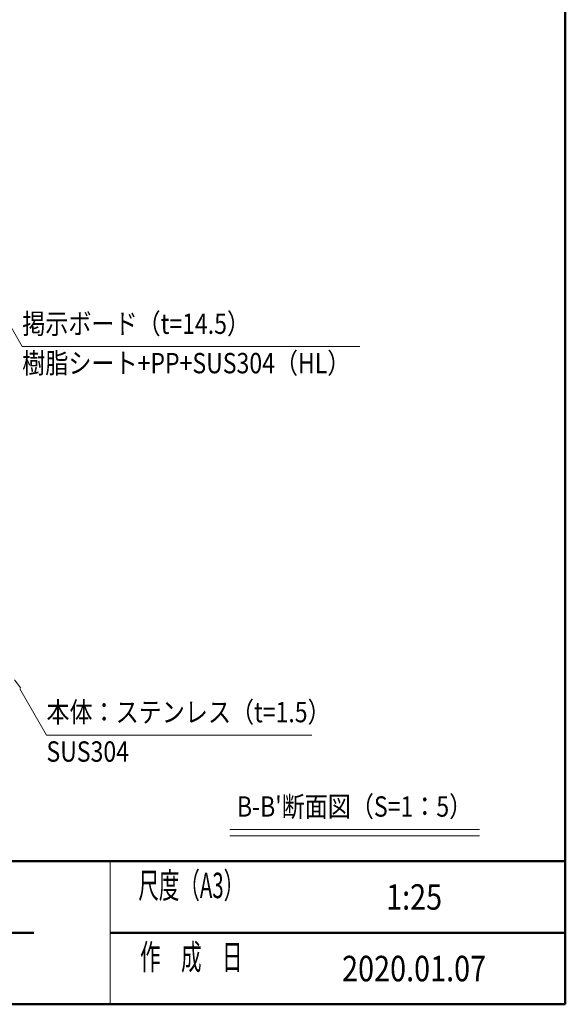
# Model space of a CAD drawing. Extents: x -9300 to 1225, y -6520 to 930.
# Drawn here: x -1167 to 975, y -6233 to -2363 of the extents above; entities that cross this region are included whole.
import ezdxf
from ezdxf.enums import TextEntityAlignment as Align

# ---------------------------------------------------------------- set-up
doc = ezdxf.new("R2010")
doc.units = 0
doc.header["$LTSCALE"] = 25
for name, color, linetype, lineweight in [('AM_0', 7, 'CONTINUOUS', 20), ('AM_1', 41, 'CONTINUOUS', 50), ('AM_2', 121, 'CONTINUOUS', 9), ('AM_5', 3, 'CONTINUOUS', 9), ('AM_6', 2, 'CONTINUOUS', 9)]:
    doc.layers.add(name, color=color, linetype=linetype, lineweight=lineweight)
doc.layers.add('AM_VIEWS', color=1, linetype='CONTINUOUS', lineweight=9, plot=False)
doc.styles.get("Standard").update_dxf_attribs({"font": 'romans.shx', "width": 0.83, "bigfont": 'extfont.shx'})

# ---------------------------------------------------------------- blocks, each defined once
blk = doc.blocks.new('PS_A3')
at = {"layer": 'AM_1'}
for p in [(195, 123.5), (-195, -138.5)]:
    blk.add_line(p, (195, -138.5), dxfattribs=at)
blk = doc.blocks.new('PS_承認図(A3)')
at = {"layer": 'AM_0'}
blk.add_line((-71.5, 22.5), (-71.5, 0), dxfattribs=at)
at = {"layer": 'AM_1'}
for p, q in [((-390, 22.5), (0, 22.5)), ((-203, 11.25), (-83.5, 11.25)), ((-71.5, 11.25), (0, 11.25))]:
    blk.add_line(p, q, dxfattribs=at)
at = {"layer": 'AM_6', "char_height": 4, "attachment_point": 5}
for s, insert in [('\\T1.4;\\W0.59;尺度（A3）', (-58.75, 18.69)), ('\\T1.4;\\W0.59;作\u3000成\u3000日', (-58.75, 7.44))]:
    blk.add_mtext(s, dxfattribs=dict(at, insert=insert))
at = {"layer": 'AM_6', "width": 0.83}
for tag, height, p in [('SAKUSEI{6.5}', 4, (-179.5, 18.75)), ('ZUMEI1{16.8}', 5, (-306.5, 16.25)), ('SZUBAN{9}', 4, (-74, 17.5)), ('SKAIBAN{2}', 4, (-32, 17.5)), ('SYUSEI1{6.5}', 4, (-179.5, 11.25)), ('ZUMEI2{16.8}', 5, (-306.5, 5)), ('ZUBAN{7.2}', 5, (-74, 5)), ('KAIBAN{2}', 5, (-32, 5)), ('SYUSEI2{6.5}', 4, (-179.5, 3.75))]:
    blk.add_attdef(tag, text='', height=height, dxfattribs=at).set_placement(p, align=Align.MIDDLE_LEFT)
for tag, p in [('PAGE{2}', (-13, 15.25)), ('TANTO{5}', (-140.5, 7)), ('SAKUZU{5}', (-119.5, 7)), ('KENZU{5}', (-98.5, 7)), ('TOTALPAGE{2}', (-13, 7.25)), ('GEN-TITLE-SCA', (-203.75, 7))]:
    blk.add_attdef(tag, text='', height=4, dxfattribs=at).set_placement(p, align=Align.MIDDLE_CENTER)

msp = doc.modelspace()

# ---------------------------------------------------------------- linework, layer by layer
at = {"layer": 'AM_2'}
for p, q in [((-342.5, -5545), (637.5, -5545)), ((-342.5, -5570), (637.5, -5570))]:
    msp.add_line(p, q, dxfattribs=at)
at = {"layer": 'AM_5', "color": 3}
for p, q in [((-1252.5, -3482.8), (-1157.5, -3647.4)), ((-1157.5, -3647.4), (168.1, -3647.4)), ((-1162.9, -4989.5), (-1187.5, -4957.5)), ((-1167.5, -4992.1), (-1062.5, -5174)), ((-1062.5, -5174), (-20, -5174))]:
    msp.add_line(p, q, dxfattribs=at)
at = {"layer": 'AM_VIEWS'}
for p, q in [((975, -5670), (975, 317.5)), ((-3900, -5670), (975, -5670))]:
    msp.add_line(p, q, dxfattribs=at)

# ---------------------------------------------------------------- block references
at = {"layer": 'AM_0', "lineweight": 0, "xscale": 25, "yscale": 25, "zscale": 25}
msp.add_blockref('PS_A3', (-3900, -2770), dxfattribs=at)
at = {"layer": 'AM_0', "lineweight": 0}
ref = msp.add_blockref('PS_承認図(A3)', (975, -6232.5), dxfattribs=dict(at, xscale=25, yscale=25, zscale=25))
ref.add_attrib('GEN-TITLE-SCA', '1:25', dxfattribs={"layer": 'AM_6', "height": 100, "width": 0.83}).set_placement((381.2, -5810.6), align=Align.MIDDLE_CENTER)

# ---------------------------------------------------------------- texts
at = {"layer": 'AM_6', "width": 0.83}
for s, p in [('掲示ボード（t=14.5）', (-1157.5, -3622.4)), ('本体：ステンレス（t=1.5）', (-1062.5, -5149))]:
    msp.add_text(s, height=80, dxfattribs=at).set_placement(p, align=Align.BOTTOM_LEFT)
for s, p in [('樹脂シート+PP+SUS304（HL）', (-1157.5, -3672.4)), ('SUS304', (-1062.5, -5199))]:
    msp.add_text(s, height=80, dxfattribs=at).set_placement(p, align=Align.TOP_LEFT)
msp.add_text("B-B'断面図（S=1：5）", height=80, dxfattribs=at).set_placement((147.5, -5520), align=Align.BOTTOM_CENTER)
msp.add_text('2020.01.07', height=100, dxfattribs=at).set_placement((381.2, -6091.9), align=Align.MIDDLE_CENTER)

doc.saveas('drawing.dxf')
